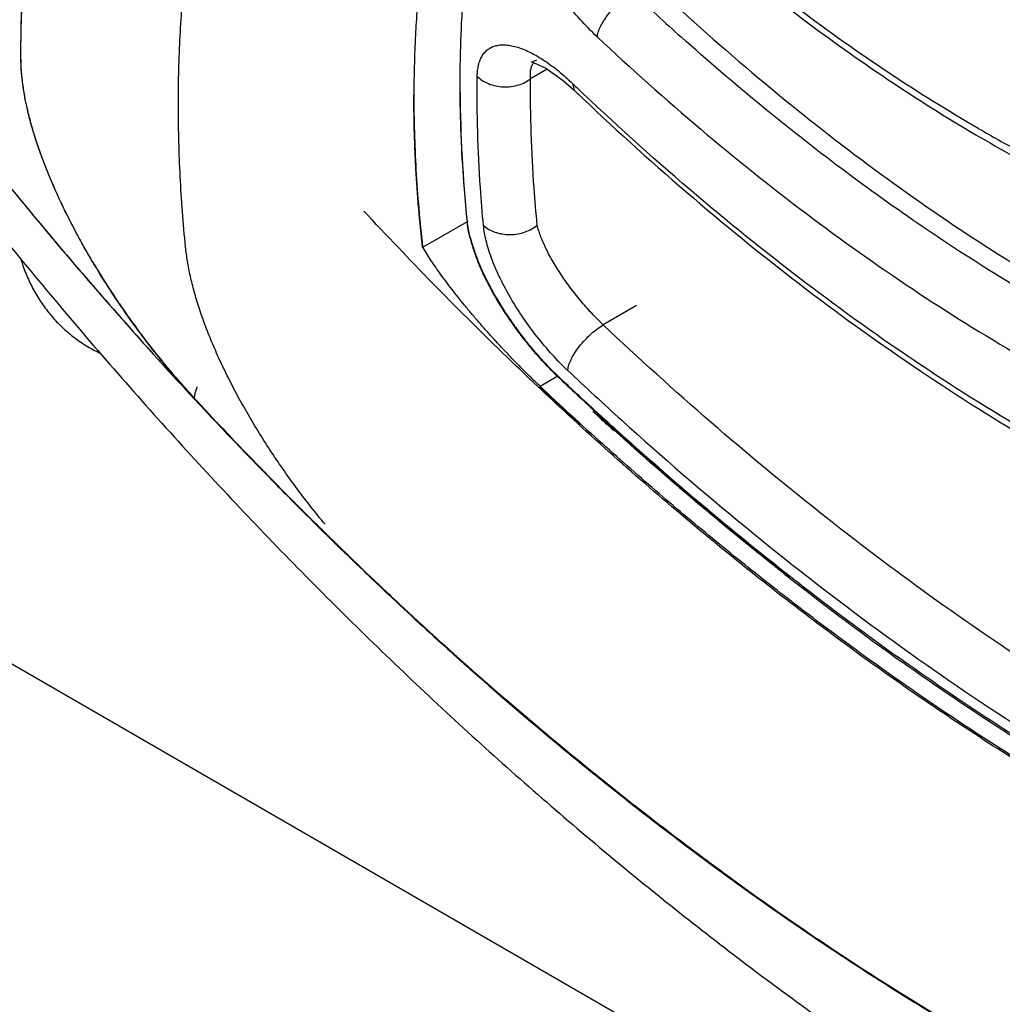
# Model space of a CAD drawing. Units: inches. Extents: x 0.4 to 16.6, y 0.6 to 10.4.
# Drawn here: x 11.7 to 11.9, y 6.9 to 7.1 of the extents above; entities that cross this region are included whole.
import ezdxf

# ---------------------------------------------------------------- set-up
doc = ezdxf.new("R2010")
doc.units = ezdxf.units.IN
doc.header["$LTSCALE"] = 0.935
doc.header["$MEASUREMENT"] = 0
doc.layers.get('0').update_dxf_attribs({"linetype": 'CONTINUOUS'})
doc.layers.add('AXIS', color=7, linetype='CONTINUOUS')

msp = doc.modelspace()

# ---------------------------------------------------------------- linework, layer by layer
at = {"color": 7, "linetype": 'CONTINUOUS'}
for p, q in [((11.7026765297, 7.1207391841), (11.7026759365, 7.1208772731)), ((11.8134341496, 7.1206950756), (11.8125630068, 7.1203479388)), ((11.8157223774, 7.1187880013), (11.8121508059, 7.1167259658)), ((11.8153905543, 7.1190224425), (11.8191486509, 7.1163672548)), ((11.8191486509, 7.1163672548), (11.8215026638, 7.1142725005)), ((11.821125886, 7.11574238), (11.8215023944, 7.1142727638)), ((11.516050387, 7.0976630507), (12.5490985552, 6.5012459468)), ((11.7890283798, 7.0805731697), (11.7985752138, 7.0860850041)), ((11.799140032, 7.0824987524), (11.798501307, 7.086030153)), ((11.7085612798, 7.0835164406), (11.709443708, 7.0824657762)), ((11.7908098075, 7.0776592692), (11.7890283797, 7.0805731704)), ((11.7180862468, 7.0774094646), (11.7179809315, 7.0775873791)), ((11.8349266691, 7.0680025607), (11.8277664615, 7.0638686376)), ((11.7284081823, 7.0619504267), (11.7282416006, 7.0621738318)), ((11.7338345774, 7.0545929677), (11.7346866676, 7.0536587189)), ((11.8141691889, 7.0507019018), (11.8179938577, 7.0529100622)), ((11.7404250726, 7.0504256162), (11.7400617815, 7.0491371292)), ((11.7397700037, 7.0482627392), (11.7396635044, 7.0483779958)), ((11.7398709415, 7.0481537166), (11.7397700037, 7.0482627392)), ((11.7399835334, 7.048032512), (11.7399140725, 7.048107281)), ((11.8266769461, 7.0448454281), (11.8256345598, 7.0458003089)), ((11.8264858097, 7.044393984), (11.8254877729, 7.0453076109)), ((11.8275601797, 7.0435428439), (11.8265615925, 7.0444536944)), ((11.8276447317, 7.0438333477), (11.8266011631, 7.0447857177)), ((11.7781833233, 7.0092449921), (11.7791692737, 7.0083095468)), ((11.7791692737, 7.0083095468), (11.7798930653, 7.0076247654)), ((11.7798930653, 7.0076247654), (11.7806284778, 7.0069306634)), ((11.7869214158, 7.0011789594), (11.7879339555, 7.0002456359)), ((11.7982874913, 6.9908810082), (11.7991822087, 6.990086931)), ((11.8921370523, 6.9917620453), (11.8911231531, 6.9924843533)), ((11.8930491575, 6.990685959), (11.892095327, 6.9913618833)), ((11.7991568346, 6.9899918798), (11.800102565, 6.9891551886)), ((11.808079425, 6.9823253286), (11.8069181708, 6.98332561)), ((11.8556197569, 6.9447037263), (11.8544744053, 6.9455353147)), ((11.8565711553, 6.9440157166), (11.8556197569, 6.9447037263)), ((11.8633708174, 6.9391663841), (11.8641478713, 6.9386208363)), ((11.8668566501, 6.9367320332), (11.8677211853, 6.9361334363)), ((11.8677109243, 6.9360196044), (11.8686416785, 6.9353774013))]:
    msp.add_line(p, q, dxfattribs=at)
msp.add_lwpolyline([(11.8125630068, 7.1203479388), (11.8123092121, 7.1203095221), (11.8128999947, 7.1201638107), (11.8153905543, 7.1190224425)], dxfattribs=at)
for centre, radius, start, end in [((12.22026388, 7.5463290949), 0.564042126, 226.7833600542, 228.2293744642), ((11.7434433613, 7.1215996501), 0.0407755738, 180.9836668753, 181.1778797314), ((11.7247488979, 7.1425592671), 0.0310371626, 224.7313425577, 224.9780992314), ((12.2557071984, 7.5704595338), 0.6289901486, 226.2970916643, 226.413525022), ((12.087236935, 7.1154841754), 0.2902340128, 180.3405155489, 185.8143520483), ((12.2591663628, 7.5722144859), 0.6334511585, 226.2970751191, 226.5231304716), ((11.7767017041, 7.1269216268), 0.074535211, 194.479901566, 194.61794963), ((12.0744505783, 7.3937085717), 0.3321735608, 239.9901584592, 241.7158045239), ((12.4572807461, 7.7113266819), 0.9771010892, 218.4341896891, 219.9802359171), ((11.8085717004, 7.0861331454), 0.0099966024, 180.2759242978, 180.5608170743), ((12.4386532765, 7.695782234), 0.9528397936, 220.066192208, 221.0623492909), ((11.8671453766, 7.1658227892), 0.1733076459, 210.6739865808, 213.9793903714), ((12.4231744481, 7.6823293836), 0.9323319242, 221.0638455011, 222.1541813251), ((11.8696855351, 7.1674948549), 0.1763485553, 213.9686233297, 214.187965219), ((11.870163237, 7.1678273413), 0.1769305371, 214.1901047638, 216.665826608), ((11.8706062305, 7.1680878118), 0.1774473227, 214.4281537229, 214.6387861004), ((11.8697957133, 7.1675393212), 0.1764637316, 216.7525541034, 218.473902844), ((11.8732277417, 7.1099239652), 0.0795172529, 217.73132205, 218.1319932806), ((11.8722189517, 7.1090973185), 0.0781208059, 218.0969370206, 218.5023433911), ((11.8684098399, 7.166441834), 0.1746959324, 218.4748929303, 218.8076985403), ((12.4140607279, 7.6741403183), 0.9200796353, 222.1570196053, 222.3271367993), ((11.8621731075, 7.1613041606), 0.1666160903, 218.8046578355, 222.6690559433), ((11.8664506066, 7.164889807), 0.1722016132, 219.2929240659, 219.7084561383), ((11.8639832452, 7.162826072), 0.1689849776, 219.7046278358, 220.8411409366), ((11.8601461112, 7.0964769694), 0.0582862782, 226.1249616804, 226.6689466486), ((12.3429865475, 7.6082968698), 0.7619157771, 226.6688506275, 227.8535427542), ((12.4005558207, 7.6617376082), 0.9017436801, 222.4026650473, 224.4554518168), ((11.8571803285, 7.1568817831), 0.1599510528, 220.8238951514, 222.8267610333), ((12.3393563546, 7.6055702511), 0.7598665535, 226.6696145343, 227.5616608957), ((12.3401222899, 7.6063699601), 0.7608784123, 226.6685317308, 227.4544590318), ((11.7584452109, 7.044566702), 0.0189486744, 161.6280463137, 161.9890251873), ((12.3388479264, 7.6069056814), 0.7647244488, 226.6693850938, 227.5583161449), ((12.3322956507, 7.5998500996), 0.7549958765, 226.6649081195, 228.054678066), ((11.7506259899, 7.0465433821), 0.0108749385, 170.8311932852, 171.2976037989), ((11.7512558696, 7.0464388873), 0.0115134212, 169.3861551053, 170.8172973264), ((12.4007003298, 7.6619055231), 0.9018829141, 222.8898142764, 223.3730348097), ((11.7524937425, 7.0462007039), 0.0127739875, 167.2713877395, 169.3587680845), ((12.3793114207, 7.6414932393), 0.8723163316, 222.8692348188, 226.6521894632), ((11.7533707179, 7.0460046519), 0.0136726077, 166.7555522909, 167.2797393287), ((12.3330435531, 7.5987388699), 0.7509320873, 227.5790793636, 227.9449697711), ((12.332658316, 7.5982275688), 0.7498326082, 227.5619665024, 227.9383692924), ((12.3325097543, 7.5981242487), 0.7500230713, 227.6819576075, 227.9440560019), ((12.3320778262, 7.5976099427), 0.7490802788, 227.6697241532, 227.9399724308), ((12.3907647902, 7.6524995559), 0.8882012853, 223.3721322573, 224.7141011361), ((12.3077398172, 7.5700647811), 0.7123254121, 227.9091535949, 231.7198524376), ((12.306826674, 7.568980474), 0.7108135845, 227.9048818254, 231.8746782026), ((12.3827524341, 7.6445055446), 0.8769671713, 224.4664617468, 224.7136339098), ((12.3749125542, 7.6367276249), 0.8659236383, 224.7128807019, 225.6927003286), ((12.3795198941, 7.6414602234), 0.8724434295, 224.7184832693, 224.9703527994), ((12.3761398814, 7.6380860264), 0.8676674806, 224.9704611643, 225.2296731695), ((12.3734160914, 7.6353439546), 0.8638025118, 225.2298433522, 225.3528702422), ((12.3716320036, 7.6335382498), 0.8612640992, 225.352893384, 225.4955592389), ((12.3600233904, 7.621661918), 0.8446567204, 225.4924613259, 227.27324066), ((12.365271155, 7.6269095682), 0.8521632216, 225.6954869331, 225.9325896185), ((12.3600765588, 7.6215406467), 0.8446926697, 225.9324759505, 226.4583573213), ((12.28205744, 7.538434914), 0.6718513279, 231.7803947793, 231.9448122907), ((12.2829508854, 7.5392962936), 0.672815623, 231.7537278957, 231.911721937), ((12.2810343198, 7.5368167674), 0.669587974, 231.91168893, 232.0701520011), ((12.2661142414, 7.5177601821), 0.6457440029, 231.9279210025, 234.6052713806), ((12.2655792265, 7.5167175092), 0.6442342374, 232.0555205079, 234.4620458101), ((12.3471941254, 7.6080331278), 0.8259380947, 226.6790936973, 227.3268658947), ((12.3511840993, 7.6121779758), 0.8317800348, 226.6900034339, 226.8595310183), ((12.3421611523, 7.6025162022), 0.8185602423, 226.8579380256, 228.1114218668), ((12.3408165053, 7.6011183477), 0.816531277, 227.3270126858, 227.6341549662), ((12.3373457892, 7.5972698053), 0.8113514785, 227.3781694656, 228.3640309843), ((12.3263472977, 7.5850907303), 0.7949389145, 227.6262464231, 229.2000322542), ((12.3304863954, 7.5895995773), 0.8011494823, 228.1162124008, 228.4549276577), ((12.324665843, 7.5830607973), 0.7923074252, 228.4531685872, 228.8792957252), ((12.3101342453, 7.5663025507), 0.7702151598, 228.5326024733, 231.0303194438), ((12.3156355484, 7.5727125674), 0.7785730859, 228.8790945446, 229.7316629614), ((12.3010668636, 7.5555123239), 0.7560321243, 229.7315560636, 231.2603931988), ((12.2923502533, 7.5446099769), 0.7421651512, 231.0445260928, 231.2623405004), ((12.2787204573, 7.5275082782), 0.7202965803, 231.2567741088, 233.431162815), ((12.2886528019, 7.5401976849), 0.7363182468, 231.2681215266, 231.4929920872), ((12.2813215492, 7.5309588814), 0.7245240737, 231.4917873068, 232.5857408351), ((12.2724955697, 7.5195060943), 0.710065114, 232.5899159896, 232.770456686), ((12.2605253629, 7.5036484662), 0.6901968951, 232.7652164763, 234.8708026572), ((12.2556817276, 7.4967683216), 0.6818818654, 233.4470320884, 234.7213745802), ((12.2530011118, 7.4932063095), 0.6773234218, 234.176589975, 234.3294309342), ((12.2393350315, 7.4738883616), 0.6536608471, 234.3151727208, 236.2915970585), ((12.2445582618, 7.4811558434), 0.662712181, 234.726876709, 235.3442748505), ((12.2436203473, 7.4799448579), 0.6610832447, 234.9692365357, 235.2554439998), ((12.2373235625, 7.4708407919), 0.6500137485, 235.346854322, 236.050420239), ((12.2236177285, 7.4503489016), 0.6254627424, 235.4210370603, 238.5494585533), ((12.229010689, 7.4585142964), 0.6351461256, 236.0514918479, 236.8688928035), ((12.2291704903, 7.4587455807), 0.6354230034, 236.2962741194, 236.5129905916), ((12.2106972245, 7.4302409789), 0.6014573532, 236.4824641496, 240.004841205), ((12.2164346053, 7.4392077349), 0.6121048418, 236.8669607924, 238.7739968339)]:
    msp.add_arc(centre, radius, start, end, dxfattribs=at)
for points, knots in [([(11.7380231809, 7.0806239973), (11.7375292584, 7.0856492632), (11.7367766113, 7.0956132371), (11.7363672234, 7.1104339474), (11.7366919408, 7.124940385), (11.7377528251, 7.1391120311), (11.739551759, 7.1529300034), (11.7420898621, 7.16637595), (11.7448322645, 7.1772970301), (11.7473983777, 7.1858189129), (11.7495011731, 7.1920820694), (11.7517892533, 7.1982370801), (11.754262712, 7.204281205), (11.7569219569, 7.2102116864), (11.7597666343, 7.2160266674), (11.7627939462, 7.221726088), (11.7654680426, 7.2263811652), (11.7676955868, 7.2300462067), (11.7694099701, 7.2327654873), (11.7711683342, 7.235456086), (11.7729701697, 7.2381180415), (11.774815876, 7.2407505416), (11.777336881, 7.2442196805), (11.7799490101, 7.2476238192), (11.7826542609, 7.2509557077), (11.7847315674, 7.2534182541), (11.7865027719, 7.2554378171), (11.7879442808, 7.2570333088), (11.7890380872, 7.2582200179), (11.7901444955, 7.2593963057), (11.7916370118, 7.2609517076), (11.7935327464, 7.2628726243), (11.7958495966, 7.2651441563), (11.798995836, 7.2681423852), (11.8030173115, 7.2718392703), (11.8062839835, 7.274753613), (11.8079282081, 7.2762115433)], [0, 0, 0, 0, 0.069938619, 0.1383415722, 0.2052766832, 0.2708240845, 0.3350838975, 0.3981783161, 0.4602440702, 0.4909393397, 0.5214303763, 0.5517356433, 0.5818746403, 0.6118679427, 0.6417399546, 0.6715200612, 0.7012374826, 0.7160821119, 0.7309216733, 0.745759592, 0.760599127, 0.7754418422, 0.7902882133, 0.8199942459, 0.834857757, 0.8497302795, 0.8646141103, 0.8720611856, 0.8795121354, 0.8869673724, 0.8944277482, 0.9093690608, 0.9243459141, 0.9393663677, 0.969563094, 1, 1, 1, 1]), ([(11.7026755393, 7.1209807227), (11.7026610502, 7.1249572312), (11.7027734097, 7.1308929773), (11.7031985988, 7.138754452), (11.7036490301, 7.1445540709), (11.704230831, 7.1502878601), (11.7051764101, 7.1578115796), (11.7063870746, 7.1652350149), (11.7078715774, 7.1725417837), (11.7095218425, 7.1796932819), (11.7119166496, 7.1884531956), (11.7153338868, 7.1986926879), (11.7192828872, 7.2086111173), (11.7237632489, 7.218197071), (11.728773221, 7.2274396627), (11.7343101166, 7.2363284932), (11.7403708847, 7.244853384), (11.7469517513, 7.2530044494), (11.7540482996, 7.2607723671), (11.7616550488, 7.2681478766), (11.7670328366, 7.2727717971), (11.7697992091, 7.2750139294)], [0, 0, 0, 0, 0.0685550915, 0.1023019719, 0.1357205569, 0.1688312751, 0.2016496568, 0.2664401598, 0.2984361677, 0.3301789546, 0.3929587093, 0.4549146196, 0.5161825821, 0.5769040672, 0.6372299671, 0.6973188663, 0.7573343361, 0.8174430777, 0.8778128523, 0.9386104986, 1, 1, 1, 1]), ([(11.7026735389, 7.120957032), (11.7026632158, 7.1233134494), (11.7027063131, 7.1279968657), (11.7030465577, 7.1372454416), (11.7039348296, 7.1485890045), (11.7057323072, 7.1619073621), (11.7082653192, 7.174837573), (11.7110074763, 7.1853139078), (11.7135745421, 7.1934676962), (11.715677725, 7.1994480963), (11.7179661135, 7.2053159156), (11.7212551991, 7.2129683054), (11.724921373, 7.2204135836), (11.7289586664, 7.227622368), (11.7321646426, 7.2328972805), (11.7355533625, 7.238046603), (11.7391237536, 7.2430687783), (11.7428746219, 7.2479622986), (11.7468044603, 7.252725752), (11.7502256105, 7.2565817505), (11.7530508131, 7.2595973439), (11.7552162463, 7.2618264212), (11.7574265816, 7.2640204531), (11.7596815164, 7.2661794949), (11.7619802003, 7.2683043012), (11.7643219466, 7.2703955418), (11.7663070031, 7.2721093978), (11.7679156633, 7.2734643234), (11.7689471754, 7.2743190194), (11.7695766091, 7.2748341259), (11.769798444, 7.2750148684)], [0, 0, 0, 0, 0.0406176801, 0.0807182792, 0.1595088683, 0.2366345556, 0.3122414537, 0.3864840796, 0.4231581036, 0.4595656679, 0.4957355895, 0.53169827, 0.6031162658, 0.6386451247, 0.6740924997, 0.7094913451, 0.7448763674, 0.7802827683, 0.8157454476, 0.8512967939, 0.8691161772, 0.8869695464, 0.9048610132, 0.9227954531, 0.940778335, 0.9588148284, 0.9769097621, 0.9859806357, 0.995067777, 1, 1, 1, 1]), ([(11.7970080477, 7.1137592907), (11.7969878158, 7.1175610997), (11.797073464, 7.1232407575), (11.7974325031, 7.1307707572), (11.7978217163, 7.136338214), (11.7983329348, 7.1418484152), (11.7991742811, 7.1490878926), (11.8005285505, 7.1579934672), (11.802648923, 7.1684733237), (11.8052583118, 7.1786940995), (11.808357399, 7.1886451181), (11.8119454142, 7.198316302), (11.8160210559, 7.2076975231), (11.8198272643, 7.2152748914), (11.8231116382, 7.2211759203), (11.8256926128, 7.2255184982), (11.8283935607, 7.2297815248), (11.831214091, 7.2339639424), (11.8341537767, 7.2380646299), (11.8372122348, 7.2420824585), (11.8403889099, 7.2460164473), (11.8436828018, 7.2498658916), (11.8465234065, 7.2529996545), (11.8488540675, 7.2554620282), (11.8506322455, 7.2572886766), (11.8524387275, 7.2590942212), (11.8542727952, 7.2608791497), (11.8561362341, 7.2626410899), (11.8573979792, 7.2637974396), (11.8580342718, 7.2643708887)], [0, 0, 0, 0, 0.068050675, 0.1016333697, 0.1349271398, 0.1679385996, 0.2006766181, 0.2653713685, 0.3291078951, 0.3919831725, 0.4541013021, 0.5155761831, 0.5765297046, 0.6370903945, 0.6672682192, 0.6973986085, 0.7274990728, 0.7575873145, 0.7876810834, 0.8177981869, 0.8479568411, 0.8781753358, 0.9084704117, 0.9236523365, 0.9388606367, 0.9540982504, 0.9693673948, 0.9846679985, 1, 1, 1, 1]), ([(11.7871447423, 7.1133229588), (11.7871510358, 7.1171148531), (11.7872832806, 7.1227754932), (11.7877160326, 7.1302734358), (11.7883107596, 7.1376193719), (11.7893631418, 7.1466563487), (11.7908457769, 7.1555591507), (11.7922870722, 7.1625484923), (11.7934913181, 7.1677088364), (11.7948231265, 7.1728058181), (11.7962829314, 7.1778391718), (11.7978711785, 7.182808563), (11.7995881917, 7.1877135839), (11.8014348169, 7.1925534585), (11.803412017, 7.1973271686), (11.8055206832, 7.2020336591), (11.8077614696, 7.2066712709), (11.8101335611, 7.2112360153), (11.8126337623, 7.2157219222), (11.8152595251, 7.2201228209), (11.8180092452, 7.2244359314), (11.820882354, 7.2286618237), (11.8238790771, 7.2328014038), (11.8269999766, 7.2368545826), (11.8302452765, 7.2408210236), (11.8336152621, 7.2447003853), (11.8382855117, 7.2497675898), (11.8444465116, 7.2558884144), (11.8496630306, 7.2605044649), (11.8523491786, 7.2627503716)], [0, 0, 0, 0, 0.067472255, 0.1007074306, 0.1336299902, 0.1986015028, 0.2625310532, 0.2941539397, 0.3255732108, 0.3568091425, 0.38788262, 0.4188151092, 0.4496283763, 0.4803427523, 0.5109783559, 0.541556101, 0.5720976709, 0.6026139552, 0.6330794947, 0.6634663023, 0.6937884595, 0.7240825866, 0.7543807964, 0.7847091187, 0.8150932827, 0.8455590906, 0.8761323522, 0.9376976312, 1, 1, 1, 1]), ([(11.8264546824, 7.1257413394), (11.8251828771, 7.1269361002), (11.8226961552, 7.1294825547), (11.8192326951, 7.1336172556), (11.8160316525, 7.1380468973), (11.8131867502, 7.1426509667), (11.8107666468, 7.1472982114), (11.8088352958, 7.1518670153), (11.8076420908, 7.1555962126), (11.8069841351, 7.1584442877), (11.8066503312, 7.1604378398), (11.8064632226, 7.1623279611), (11.806424908, 7.164098319), (11.8065385219, 7.1657400259), (11.8068029191, 7.1672487091), (11.807213212, 7.1686145247), (11.8077681958, 7.1698245429), (11.8084710158, 7.170868214), (11.8093206811, 7.1717381601), (11.8103064888, 7.172429453), (11.8114203712, 7.1729275625), (11.8126487393, 7.1732328683), (11.8139876687, 7.1733437628), (11.8154290353, 7.1732603995), (11.8169595188, 7.1729845664), (11.8185673194, 7.1725183211), (11.8196449497, 7.1720996689), (11.820194635, 7.1718618039)], [0, 0, 0, 0, 0.0817085062, 0.166447402, 0.2523469144, 0.3373925619, 0.4196496001, 0.4974508098, 0.5693962851, 0.6026528685, 0.6342553159, 0.6639780733, 0.6915152109, 0.7170757471, 0.7409129116, 0.763089649, 0.7836743144, 0.8030145774, 0.8217133389, 0.8402977955, 0.8590561493, 0.8785219528, 0.8992874607, 0.9217277492, 0.9459377353, 0.971954459, 1, 1, 1, 1]), ([(11.9083143879, 7.1060663621), (11.9017818701, 7.1098378285), (11.8887375276, 7.117953741), (11.8696333103, 7.1314991553), (11.8507470651, 7.146560347), (11.8385274684, 7.1574158218), (11.8324755509, 7.1630684421)], [0, 0, 0, 0, 0.2380442295, 0.4844520245, 0.7386623616, 1, 1, 1, 1]), ([(11.833683053, 7.1606021733), (11.8395943261, 7.1551052641), (11.8515334636, 7.1445284771), (11.8699749619, 7.1298031295), (11.8886487462, 7.1164840941), (11.9013983283, 7.1084572336), (11.9077893068, 7.1047086665)], [0, 0, 0, 0, 0.2604093626, 0.5143118894, 0.7609764807, 1, 1, 1, 1]), ([(11.8264546821, 7.1257413397), (11.8264719567, 7.1258973686), (11.8265300625, 7.1262311091), (11.8267367842, 7.1269794124), (11.8270784319, 7.1277888832), (11.8275368397, 7.1286448349), (11.8281273692, 7.1296122293), (11.8290091826, 7.1308345292), (11.8302198266, 7.1322176923), (11.8315075994, 7.1334569421), (11.8327759592, 7.1344760951), (11.8336256971, 7.1350381893), (11.8340311073, 7.13527225)], [0, 0, 0, 0, 0.0377246791, 0.0812199743, 0.1863556752, 0.2479106257, 0.3145120593, 0.458583857, 0.6094732693, 0.7556715871, 0.8875038571, 1, 1, 1, 1]), ([(11.6636176078, 7.1285590599), (11.671906967, 7.1171342425), (11.6846518217, 7.100268713), (11.702266353, 7.0783510186), (11.715717718, 7.0622851809), (11.729423388, 7.0465756222), (11.7433724169, 7.0312366585), (11.7575538009, 7.016282392), (11.7719566614, 7.0017265044), (11.786570248, 6.9875823113), (11.8013839841, 6.9738627507), (11.8163874923, 6.9605804011), (11.8315706293, 6.9477474962), (11.8469235227, 6.9353759515), (11.8624365907, 6.9234773928), (11.8781005582, 6.912063199), (11.8939064733, 6.9011445486), (11.909845717, 6.8907324727), (11.9259099905, 6.8808379146), (11.9420912892, 6.8714718037), (11.9583818732, 6.8626451372), (11.9747742162, 6.8543690497), (11.9912609253, 6.8466548956), (12.0078346297, 6.8395143386), (12.0244878623, 6.832959439), (12.0412129072, 6.8270027046), (12.0580016177, 6.8216571462), (12.0748451779, 6.8169363181), (12.0917338858, 6.812854322), (12.1086568464, 6.8094257599), (12.1256018699, 6.8066656389), (12.1425545337, 6.8045892741), (12.1538758293, 6.803669104), (12.1595298187, 6.8033289436)], [0, 0, 0, 0, 0.069233605, 0.1036511663, 0.137912336, 0.1720006682, 0.2059008039, 0.2395981927, 0.2730792538, 0.3063314821, 0.3393435191, 0.372105212, 0.4046076945, 0.4368434859, 0.4688065528, 0.5004923397, 0.5318978391, 0.563021667, 0.5938640893, 0.6244270086, 0.6547139839, 0.6847302649, 0.7144827536, 0.7439799094, 0.7732316636, 0.8022494003, 0.8310458076, 0.8596346644, 0.888030618, 0.9162491158, 0.9443060973, 0.9722176929, 1, 1, 1, 1]), ([(11.80068804, 7.1172006855), (11.8006941094, 7.1176377466), (11.8007423769, 7.1184742728), (11.8009453268, 7.1196640737), (11.8012767124, 7.1207267459), (11.8017337898, 7.1216575527), (11.8023134228, 7.1224481932), (11.803015312, 7.1230875179), (11.8038365601, 7.1235667431), (11.8047681276, 7.1238833337), (11.8057989384, 7.1240374821), (11.806920007, 7.1240252466), (11.8081282429, 7.1238516175), (11.8099193019, 7.1233818042), (11.8117758904, 7.1225950888), (11.8136724396, 7.1215542565), (11.8146566048, 7.1209340091), (11.8151571112, 7.1205996855)], [0, 0, 0, 0, 0.0668627234, 0.1279226215, 0.1841870673, 0.2365520126, 0.2858364934, 0.3332696439, 0.3807489555, 0.4302456732, 0.4828732062, 0.5394228442, 0.601144628, 0.6691306886, 0.8221953733, 0.9079292843, 1, 1, 1, 1]), ([(11.8264547093, 7.1257413594), (11.833701229, 7.1189338244), (11.8483373105, 7.1058637858), (11.8709715801, 7.0877407316), (11.8938749678, 7.0714579398), (11.9095198964, 7.0617136911), (11.9173551776, 7.0571900907)], [0, 0, 0, 0, 0.2614493082, 0.5157159096, 0.762091139, 1, 1, 1, 1]), ([(11.9840424381, 7.0403031371), (11.9781996976, 7.0422564215), (11.9664458481, 7.0466188713), (11.9489603056, 7.0543315406), (11.9313865967, 7.0632942028), (11.913785741, 7.0734775856), (11.8962150758, 7.0848452516), (11.8787361236, 7.0973603452), (11.8614145333, 7.1109772399), (11.8501298349, 7.1206526409), (11.8445271099, 7.1256565388)], [0, 0, 0, 0, 0.1122563931, 0.228274775, 0.3480509865, 0.4715388592, 0.5986419751, 0.7292332384, 0.8631195029, 1, 1, 1, 1]), ([(11.709881491, 7.093242936), (11.7093796125, 7.0943799673), (11.7084170973, 7.096649271), (11.7071031934, 7.1000425378), (11.7061292758, 7.1028414811), (11.7054376498, 7.1050300536), (11.7049686633, 7.1066244714), (11.7045443116, 7.1081884468), (11.7041652352, 7.109720674), (11.7038307778, 7.1112200848), (11.7034486286, 7.1131476589), (11.703074422, 7.1154730196), (11.7027841759, 7.1181636814), (11.7026938539, 7.119912687), (11.7026764037, 7.1207614498)], [0, 0, 0, 0, 0.1302589872, 0.2583131378, 0.3813088433, 0.4407902752, 0.498863732, 0.555485214, 0.6106225288, 0.6642829834, 0.7164836914, 0.8165673545, 0.911023016, 1, 1, 1, 1]), ([(11.7045340735, 7.1082848145), (11.7042455816, 7.1094019564), (11.7038574667, 7.1110632804), (11.7034354896, 7.1132626644), (11.7031770405, 7.1148445633), (11.7029714555, 7.1163826289), (11.702818372, 7.1178757466), (11.7027174484, 7.1193227628), (11.7026841378, 7.1202725177), (11.7026765297, 7.1207391841)], [0, 0, 0, 0, 0.2742737572, 0.4053275549, 0.5323146303, 0.6552470673, 0.7741472292, 0.8890515185, 1, 1, 1, 1]), ([(11.8121508055, 7.1167259655), (11.8121130151, 7.1170841331), (11.8120756546, 7.1177581604), (11.8121601139, 7.1187063011), (11.8123900686, 7.1195122224), (11.8126530374, 7.1199689705), (11.8128067837, 7.1201595281)], [0, 0, 0, 0, 0.3020380418, 0.5644911243, 0.7946632849, 1, 1, 1, 1]), ([(11.8151571112, 7.1205996855), (11.8161793721, 7.1199168453), (11.8182382957, 7.1183755391), (11.820158478, 7.1166669521), (11.8211258883, 7.1157423815)], [0, 0, 0, 0, 0.4788062411, 1, 1, 1, 1]), ([(11.8020319921, 7.0852056192), (11.8017741849, 7.0879147188), (11.8008980291, 7.0985562424), (11.800577575, 7.1092454474), (11.80068804, 7.1172006855)], [0, 0, 0, 0, 0.2548703984, 1, 1, 1, 1]), ([(11.8006880397, 7.1172006657), (11.8010230866, 7.1168910357), (11.8017897186, 7.1163086825), (11.8031247272, 7.115621218), (11.8046587622, 7.1151488972), (11.8063096345, 7.1149383575), (11.8079758631, 7.1150121742), (11.8095540405, 7.1153559792), (11.8109574747, 7.1159299457), (11.811783418, 7.1164456121), (11.8121508061, 7.11672596)], [0, 0, 0, 0, 0.1106744575, 0.2321030997, 0.362520932, 0.4980352348, 0.6338693409, 0.7651782806, 0.8878879918, 1, 1, 1, 1]), ([(11.8135770541, 7.0852672521), (11.8133142349, 7.0879307207), (11.8124165983, 7.0983923607), (11.8120668119, 7.1089029254), (11.8121508055, 7.1167259658)], [0, 0, 0, 0, 0.254898168, 1, 1, 1, 1]), ([(11.7889613748, 7.0805223023), (11.7886405625, 7.0832929658), (11.7882207734, 7.0874416118), (11.78778347, 7.0929639087), (11.7875185808, 7.0970671283), (11.7873155475, 7.1011465323), (11.7871739852, 7.1052021882), (11.7870928544, 7.1092338549), (11.7870785003, 7.1119136917), (11.7870813907, 7.1132493804)], [0, 0, 0, 0, 0.255112429, 0.3813233826, 0.5066672863, 0.6311808187, 0.754895386, 0.8778306928, 1, 1, 1, 1]), ([(11.7890283797, 7.0805731705), (11.7884009662, 7.0860945549), (11.7874546399, 7.0969989607), (11.7871358093, 7.1079407406), (11.7871447423, 7.1133229588)], [0, 0, 0, 0, 0.5079847166, 1, 1, 1, 1]), ([(11.798575213, 7.0860850052), (11.7983344352, 7.0884211866), (11.7974871802, 7.0976237895), (11.7970568307, 7.1068665469), (11.7970080477, 7.1137592907)], [0, 0, 0, 0, 0.2541322658, 1, 1, 1, 1]), ([(11.9210333808, 7.0396424399), (11.9124880497, 7.0445759775), (11.895427207, 7.0552279693), (11.8704750402, 7.0730763601), (11.8458350747, 7.0929875353), (11.8299237241, 7.1073664847), (11.8220508341, 7.1148601871)], [0, 0, 0, 0, 0.2375936017, 0.4838945284, 0.7382819416, 1, 1, 1, 1]), ([(11.8233128921, 7.1125492575), (11.8310566881, 7.1052066432), (11.8467111809, 7.0910971417), (11.8709419584, 7.071509362), (11.8955008562, 7.0538750685), (11.9122925577, 7.0433052436), (11.920709734, 7.0383908656)], [0, 0, 0, 0, 0.2609856934, 0.5151350423, 0.7616286735, 1, 1, 1, 1]), ([(11.7098508244, 7.0933144905), (11.7092871853, 7.094594162), (11.7082234247, 7.0971211518), (11.7070212298, 7.1002919476), (11.7061642137, 7.1027735465), (11.7053972736, 7.1051530301), (11.7048864547, 7.1069328768), (11.7045791863, 7.1081109885)], [0, 0, 0, 0, 0.2667976097, 0.5230127952, 0.6468540324, 0.7676953136, 1, 1, 1, 1]), ([(11.9077893068, 7.1047086665), (11.9132036672, 7.1015329255), (11.9240352955, 7.0955610173), (11.9405085234, 7.0876777181), (11.9569016862, 7.0810401601), (11.9679186819, 7.0774055903), (11.973392472, 7.0758164774)], [0, 0, 0, 0, 0.2620698009, 0.5160979774, 0.7620286944, 1, 1, 1, 1]), ([(12.5490985552, 6.5012459468), (12.480257065, 6.4983081166), (12.3434376615, 6.5009214673), (12.1443993888, 6.5296127406), (11.9879039155, 6.5739382416), (11.873740724, 6.6211771357), (11.7966063853, 6.6609490577), (11.7272361948, 6.7052783907), (11.6664139967, 6.7536877897), (11.6148384247, 6.805661519), (11.5731239853, 6.8606572865), (11.5418123654, 6.9180925043), (11.5213515798, 6.9773344693), (11.5121025941, 7.0376298119), (11.5135193837, 7.0778919068), (11.516050387, 7.0976630507)], [0, 0, 0, 0, 0.1556811583, 0.3082435213, 0.4532454236, 0.5217715288, 0.5871264393, 0.6490672438, 0.7074803689, 0.7624079843, 0.8140766537, 0.862921979, 0.909595987, 0.9549647877, 1, 1, 1, 1]), ([(11.7242413282, 7.0677639974), (11.7234203448, 7.0689617507), (11.721814201, 7.0713677369), (11.719507147, 7.075015444), (11.7173187258, 7.0786758978), (11.7152577775, 7.0823334133), (11.7133312167, 7.0859723252), (11.7115458591, 7.0895776019), (11.7104282279, 7.0920051738), (11.7098909111, 7.0932215943), (11.709881491, 7.093242936)], [0, 0, 0, 0, 0.148746292, 0.2962903022, 0.4420689107, 0.585556426, 0.7262833025, 0.8637871379, 0.9976104745, 1, 1, 1, 1]), ([(11.7179809315, 7.0775873791), (11.7172068033, 7.0788969916), (11.7157091807, 7.0815109816), (11.7135985795, 7.0854480305), (11.7116528984, 7.0893476036), (11.7104522551, 7.0919512191), (11.7098822244, 7.0932432598)], [0, 0, 0, 0, 0.2587819023, 0.5123844419, 0.7597772231, 1, 1, 1, 1]), ([(12.0263959343, 6.9191850189), (12.0211659052, 6.9207471708), (12.0106526678, 6.9241511778), (11.9976315318, 6.9289958699), (11.987161094, 6.9332616352), (11.9792410905, 6.9366759391), (11.9713028561, 6.9402854498), (11.9633500422, 6.9440889412), (11.9553859112, 6.948084589), (11.9447014223, 6.9536946073), (11.9313371339, 6.9611832184), (11.9153871742, 6.9708620655), (11.8994674802, 6.9812648917), (11.8836033143, 6.9923756837), (11.8678188236, 7.0041761638), (11.8521387307, 7.0166481554), (11.8365885135, 7.0297730061), (11.8211952843, 7.043529283), (11.8059854625, 7.057890026), (11.7909877912, 7.0728270965), (11.7811970693, 7.0831010339), (11.7763429621, 7.0883267094)], [0, 0, 0, 0, 0.0536340329, 0.1085425981, 0.1364743757, 0.1647216677, 0.1932826898, 0.2221554777, 0.2513384905, 0.2808300857, 0.3407283644, 0.4018330801, 0.464120064, 0.5275592238, 0.5921132535, 0.657741213, 0.7243994267, 0.7920337269, 0.8605671694, 0.9299173429, 1, 1, 1, 1]), ([(11.7992239858, 7.0825171676), (11.7991207877, 7.0828045101), (11.7989377891, 7.0833832394), (11.7987357767, 7.0842648361), (11.7986103544, 7.0851494719), (11.7985784572, 7.0857410163), (11.7985755768, 7.0860352992)], [0, 0, 0, 0, 0.2549068432, 0.5061437857, 0.754289914, 1, 1, 1, 1]), ([(11.8197486003, 7.0544611232), (11.8185756493, 7.0555888471), (11.8162879291, 7.057974258), (11.8130986903, 7.0618132952), (11.8101686931, 7.0658702392), (11.8075839081, 7.0700202512), (11.8054230167, 7.0741245804), (11.8039848316, 7.0774953172), (11.8031054393, 7.0800719175), (11.8026007546, 7.0818679006), (11.8022369855, 7.0835661876), (11.802082827, 7.0846714298), (11.8020319921, 7.0852056192)], [0, 0, 0, 0, 0.1353410493, 0.2746006315, 0.4148275455, 0.5512675084, 0.6809309828, 0.8002883971, 0.8556362578, 0.9072932398, 0.9553667833, 1, 1, 1, 1]), ([(11.8020319937, 7.0852056029), (11.8027418535, 7.0845920975), (11.8038259862, 7.0839892261), (11.8052373439, 7.0835595312), (11.8063140182, 7.0833309618), (11.8077183779, 7.0832154302), (11.8093978789, 7.0833731978), (11.8109852523, 7.0837849395), (11.8123901755, 7.0844207292), (11.8132122533, 7.0849718172), (11.8135770545, 7.0852672482)], [0, 0, 0, 0, 0.2266734621, 0.2905464775, 0.3565356798, 0.4922310626, 0.6291414263, 0.7622053695, 0.8865893939, 1, 1, 1, 1]), ([(11.8277664615, 7.0638686378), (11.8269137034, 7.0646730744), (11.8252352353, 7.0663672065), (11.8228472642, 7.0690736513), (11.8205998698, 7.0719208063), (11.8185591445, 7.0748207156), (11.816792576, 7.0776713855), (11.8155533137, 7.080001691), (11.8147463445, 7.0817747162), (11.8142548892, 7.0830012343), (11.8138631807, 7.0841543015), (11.8136599124, 7.0849050507), (11.8135770541, 7.0852672517)], [0, 0, 0, 0, 0.135502378, 0.2754396541, 0.416987242, 0.5545498055, 0.6850857923, 0.8043935151, 0.8593125556, 0.9101868917, 0.9570532895, 1, 1, 1, 1]), ([(11.7991494033, 7.0824616169), (11.799250169, 7.0820681094), (11.7994710676, 7.0812682659), (11.799850448, 7.0800566664), (11.8002843491, 7.0788111723), (11.8009452222, 7.0770829049), (11.8017038039, 7.0753309804), (11.8025531114, 7.0735620519), (11.8032485859, 7.0722016241), (11.8039916146, 7.0708298724), (11.805050497, 7.0689779053), (11.8064786311, 7.0666645194), (11.8083334174, 7.0639298238), (11.8096557145, 7.0621449338), (11.8103384124, 7.0612626277)], [0, 0, 0, 0, 0.050518364, 0.1031722397, 0.1578709231, 0.2145196176, 0.3332633613, 0.3951566909, 0.4585415113, 0.5232617395, 0.5891589874, 0.7238356437, 0.8612575542, 1, 1, 1, 1]), ([(11.7992299539, 7.0824945237), (11.7993350647, 7.0820962273), (11.7995642061, 7.0812845563), (11.7999544221, 7.0800520786), (11.8003994783, 7.0787806994), (11.8008994584, 7.0774757487), (11.801454398, 7.0761425111), (11.802064539, 7.0747863547), (11.8027292665, 7.07341227), (11.8034457466, 7.0720240994), (11.8042115412, 7.0706257788), (11.8050241083, 7.0692212009), (11.8058809336, 7.0678142687), (11.8070841875, 7.0659323349), (11.8086799951, 7.0636048599), (11.8100388229, 7.0617920844), (11.8107403768, 7.0608972652)], [0, 0, 0, 0, 0.0501720492, 0.1027013684, 0.1574327217, 0.2142112032, 0.2728833491, 0.3332981302, 0.3953096936, 0.4587744852, 0.5235448997, 0.5894697379, 0.6563950493, 0.7241641674, 0.8615111325, 1, 1, 1, 1]), ([(11.7679894479, 7.0210715689), (11.7669584878, 7.0223082958), (11.7649296253, 7.0248142876), (11.7619936245, 7.0286548438), (11.7591714183, 7.0325654348), (11.7564777475, 7.0365246358), (11.753926294, 7.0405115637), (11.7515280349, 7.0445049104), (11.7492936869, 7.0484842054), (11.7472338393, 7.0524291255), (11.7453588453, 7.0563194448), (11.7439444481, 7.0595303383), (11.7429155339, 7.0620561933), (11.7419778235, 7.0644928831), (11.7411345696, 7.0668992563), (11.7403940858, 7.0692720222), (11.7397443774, 7.0715376359), (11.7390611811, 7.0742813498), (11.7384353077, 7.0774712019), (11.7381412124, 7.0795549437), (11.7380285938, 7.0805689719)], [0, 0, 0, 0, 0.0716291605, 0.143420663, 0.2150392996, 0.2861490292, 0.3564295121, 0.4255919211, 0.4933519186, 0.5594275008, 0.6235446407, 0.6854426193, 0.7154817771, 0.7448728026, 0.8015904833, 0.8288765582, 0.8554440737, 0.9064376531, 0.9546107288, 1, 1, 1, 1]), ([(11.7026619426, 7.0779759679), (11.7029832692, 7.076911193), (11.7037246662, 7.0748027148), (11.705137541, 7.071751409), (11.7068599454, 7.0688394045), (11.7088872874, 7.066108883), (11.7112037277, 7.063602572), (11.7133538682, 7.0617328819), (11.7151878946, 7.0603847161), (11.7166150712, 7.0594505322), (11.7180881169, 7.0585960442), (11.7190983749, 7.0580800172), (11.7196093091, 7.0578358007)], [0, 0, 0, 0, 0.1231017235, 0.2469645142, 0.371602507, 0.4969073793, 0.6226717806, 0.748622825, 0.8115987339, 0.8745092276, 0.9373203843, 1, 1, 1, 1]), ([(11.8141691891, 7.0507019013), (11.8136151516, 7.0512245448), (11.8125022526, 7.0522903664), (11.8108397376, 7.0539267414), (11.8091690737, 7.0556139032), (11.8074944084, 7.0573480402), (11.8058231681, 7.0591216542), (11.8041705375, 7.0609176253), (11.802551985, 7.0627199728), (11.8009757939, 7.0645180541), (11.799444664, 7.0663092633), (11.7975141282, 7.0686278324), (11.7956932809, 7.0709048352), (11.7939992175, 7.0731288096), (11.79284297, 7.0747019995), (11.7917835529, 7.0762021603), (11.7911217397, 7.0771835905), (11.7908098076, 7.0776592691)], [0, 0, 0, 0, 0.0639394328, 0.1293547635, 0.1958244371, 0.2632584982, 0.3317284103, 0.4003979131, 0.4681409015, 0.5350824867, 0.6011240909, 0.6659538144, 0.7883565715, 0.8458357716, 0.9006390655, 0.9522473485, 1, 1, 1, 1]), ([(11.7331806053, 7.0558370567), (11.7324318859, 7.0567520311), (11.7309492415, 7.0586022608), (11.7280532389, 7.0623703753), (11.7259647422, 7.0652672715), (11.7246111297, 7.0672266057)], [0, 0, 0, 0, 0.248782491, 0.4988780976, 1, 1, 1, 1]), ([(11.8201493259, 7.0540794767), (11.8201541046, 7.0542296479), (11.8201884613, 7.0545546198), (11.8203033182, 7.0550714058), (11.8204918521, 7.0556509821), (11.8207580411, 7.0562887304), (11.8211042635, 7.0569760859), (11.8216880481, 7.0579753779), (11.8225851265, 7.0592449392), (11.8238276167, 7.0606898), (11.8251601643, 7.0619845065), (11.8264708072, 7.0630465351), (11.8273496707, 7.0636280071), (11.8277664732, 7.063868646)], [0, 0, 0, 0, 0.0353336308, 0.076608398, 0.1242964032, 0.1784719878, 0.2389763015, 0.3051532686, 0.4504957905, 0.6038059932, 0.7527117393, 0.8868171504, 1, 1, 1, 1]), ([(12.0180871003, 6.9409406449), (12.0100638536, 6.943806707), (11.9939310286, 6.9501860811), (11.9699687581, 6.9613998689), (11.9459158907, 6.9743812193), (11.9133859313, 6.994263115), (11.8815535841, 7.0172430232), (11.8506064922, 7.0429076806), (11.8353347317, 7.0567292211), (11.827766461, 7.0638686382)], [0, 0, 0, 0, 0.1120519678, 0.2279814972, 0.3477654557, 0.4713313727, 0.7292079687, 0.8631626637, 1, 1, 1, 1]), ([(11.8106802376, 7.060824034), (11.8112486941, 7.0600998914), (11.8124050829, 7.0586785111), (11.8141995351, 7.0566265232), (11.8160308677, 7.0546803388), (11.8172863512, 7.0534454449), (11.8179174335, 7.0528509444)], [0, 0, 0, 0, 0.2562687679, 0.5099473012, 0.7586538191, 1, 1, 1, 1]), ([(11.8110829609, 7.0604634729), (11.8113559229, 7.0601203464), (11.8119067086, 7.0594398673), (11.8130254412, 7.0581055409), (11.8144502622, 7.0564924339), (11.8161976854, 7.0546484309), (11.8173932941, 7.0534758596), (11.817993858, 7.0529100618)], [0, 0, 0, 0, 0.1283783165, 0.2563132046, 0.5098152183, 0.7584115273, 1, 1, 1, 1]), ([(11.8317197151, 7.043388136), (11.8403918671, 7.0355406045), (11.8578750973, 7.0204472986), (11.8848136226, 6.9994352751), (11.9120148119, 6.9804305721), (11.9305465192, 6.9689666752), (11.9398245683, 6.9636101118)], [0, 0, 0, 0, 0.2606990694, 0.5145992274, 0.761199113, 1, 1, 1, 1]), ([(12.5505484407, 6.4738389836), (12.483301246, 6.4709691903), (12.3495455685, 6.4731746059), (12.1543421341, 6.4997243547), (11.972360295, 6.5484204425), (11.8346279242, 6.6072268714), (11.7382340851, 6.6641996561), (11.6753592161, 6.7099223848), (11.620867638, 6.7591787092), (11.5753402318, 6.8114949716), (11.5392881948, 6.8663614311), (11.5131517006, 6.9232397319), (11.4972963339, 6.9815097639), (11.4937442408, 7.0210266146), (11.4937440935, 7.0405429585)], [0, 0, 0, 0, 0.153799459, 0.3048381331, 0.4490674414, 0.5830556075, 0.6454852353, 0.7046058031, 0.7603939297, 0.8129755074, 0.8626502079, 0.909902697, 0.9554052232, 1, 1, 1, 1]), ([(11.8663983012, 7.0105981144), (11.8633293215, 7.0130148561), (11.8572053089, 7.0179242458), (11.8450195369, 7.0280383656), (11.8360329442, 7.0358883851), (11.8301023756, 7.0412387728)], [0, 0, 0, 0, 0.2466758022, 0.4956127507, 1, 1, 1, 1]), ([(12.0261464678, 6.9195536983), (12.0220426295, 6.9207864069), (12.0138040216, 6.9234225025), (12.0014790971, 6.9278370685), (11.9890882902, 6.9327429877), (11.9766439262, 6.9381341634), (11.9641580015, 6.944004966), (11.9516425405, 6.9503496288), (11.9391097559, 6.9571624958), (11.9265718162, 6.9644371025), (11.9140405731, 6.9721658391), (11.9015281453, 6.9803412215), (11.8890466251, 6.9889556839), (11.876608484, 6.9980015309), (11.8642271033, 7.0074698362), (11.8519156607, 7.0173488703), (11.8396885194, 7.0276263688), (11.8316451696, 7.0346982637), (11.8276404692, 7.0382969664)], [0, 0, 0, 0, 0.0551406678, 0.1112853858, 0.16843838, 0.2266025212, 0.2857773923, 0.3459596166, 0.4071431765, 0.4693180916, 0.5324697824, 0.5965812957, 0.6616337561, 0.7276066223, 0.794472966, 0.8621911539, 0.9307157651, 1, 1, 1, 1]), ([(11.932925881, 6.9652171666), (11.9294975116, 6.96724369), (11.9226428539, 6.9713989443), (11.9089508009, 6.9801073338), (11.8988293524, 6.9870045181), (11.8921370523, 6.9917620453)], [0, 0, 0, 0, 0.2454413552, 0.4939580345, 1, 1, 1, 1]), ([(11.931577678, 6.9656255283), (11.928340349, 6.9675485724), (11.9218679215, 6.9714855013), (11.9089396264, 6.9797137354), (11.8993757677, 6.9862116237), (11.8930491575, 6.990685959)], [0, 0, 0, 0, 0.2457210867, 0.4943270654, 1, 1, 1, 1]), ([(11.8544744053, 6.9455353147), (11.8505494518, 6.9483912665), (11.8427155858, 6.9542201198), (11.8271236636, 6.9663305823), (11.8156459585, 6.9758206106), (11.808079425, 6.9823253286)], [0, 0, 0, 0, 0.2458772384, 0.4945647512, 1, 1, 1, 1])]:
    msp.add_open_spline(points, degree=3, knots=knots, dxfattribs=at)
for points in [[(11.7026737967, 7.1208996403), (11.7026737107, 7.1209187708), (11.7026736248, 7.1209379014), (11.7026735389, 7.120957032)], [(11.7026756408, 7.1209532584), (11.702675607, 7.1209624132), (11.7026755732, 7.120971568), (11.7026755393, 7.1209807227)], [(11.7026758445, 7.120900327), (11.7026757766, 7.1209179708), (11.7026757087, 7.1209356146), (11.7026756408, 7.1209532584)], [(11.7026759365, 7.1208772731), (11.7026759058, 7.1208849578), (11.7026758752, 7.1208926424), (11.7026758445, 7.120900327)], [(11.7026996447, 7.1207158265), (11.7026919397, 7.1207236123), (11.7026842347, 7.1207313982), (11.7026765297, 7.1207391841)], [(11.7098822244, 7.0932432598), (11.7098717578, 7.0932670033), (11.7098612911, 7.0932907469), (11.7098508244, 7.0933144905)], [(11.798501307, 7.086030153), (11.7984995615, 7.086047393), (11.798497816, 7.086064633), (11.7984960705, 7.086081873)], [(11.7991494033, 7.0824616169), (11.7991462795, 7.0824739954), (11.7991431558, 7.0824863739), (11.799140032, 7.0824987524)], [(11.799223986, 7.0825171677), (11.7992259753, 7.0825096197), (11.7992279646, 7.0825020717), (11.7992299539, 7.0824945237)], [(11.7380285938, 7.0805689719), (11.7380267895, 7.0805873137), (11.7380249852, 7.0806056555), (11.7380231809, 7.0806239973)], [(11.7323313505, 7.0568913276), (11.7323133593, 7.0569136866), (11.7322953682, 7.0569360455), (11.732277377, 7.0569584045)], [(11.8179327238, 7.0528365209), (11.817927627, 7.0528413287), (11.8179225303, 7.0528461366), (11.8179174335, 7.0528509444)], [(11.7399114376, 7.0481052048), (11.739897704, 7.0481200123), (11.7398839703, 7.0481348199), (11.7398702367, 7.0481496275)], [(11.7398762485, 7.0481887838), (11.7398744795, 7.0481770947), (11.7398727105, 7.0481654056), (11.7398709415, 7.0481537166)], [(11.7399140725, 7.048107281), (11.7398996955, 7.0481227595), (11.7398853185, 7.048138238), (11.7398709415, 7.0481537166)], [(11.7399114376, 7.0481052048), (11.7399153834, 7.0481009571), (11.7399193291, 7.0480967094), (11.7399232748, 7.0480924617)]]:
    msp.add_open_spline(points, degree=3, dxfattribs=at)
at = {"layer": 'AXIS', "color": 7, "linetype": 'CONTINUOUS'}
msp.add_arc((12.3796544603, 7.6417272476), 0.8728108446, 222.8605300736, 226.6448951124, dxfattribs=at)
for points, knots in [([(11.8379097739, 7.1375115885), (11.844993663, 7.1308568342), (11.8593012815, 7.1180801232), (11.881427594, 7.1003638048), (11.9038169753, 7.0844464426), (11.9191107935, 7.0749208904), (11.9267702266, 7.0704988147)], [0, 0, 0, 0, 0.2614492578, 0.5157160209, 0.7620912885, 1, 1, 1, 1]), ([(11.6636176297, 7.1285590242), (11.6719069208, 7.1171342817), (11.6846517457, 7.1002688277), (11.7022662062, 7.0783511847), (11.715717589, 7.0622853316), (11.7294232587, 7.0465757678), (11.7433722916, 7.0312367926), (11.7575536765, 7.016282516), (11.7719565424, 7.0017266195), (11.7865701362, 6.9875824174), (11.8013838754, 6.9738628482), (11.816387385, 6.9605804911), (11.8315705281, 6.9477475786), (11.8469234291, 6.9353760245), (11.8624365003, 6.9234774582), (11.8781004697, 6.9120632609), (11.8939063904, 6.9011446048), (11.9098456418, 6.8907325188), (11.9259099187, 6.8808379542), (11.9420912192, 6.8714718443), (11.9583818077, 6.8626451727), (11.9747741594, 6.8543690746), (11.9912608724, 6.846654916), (12.0078345769, 6.8395143629), (12.0244878126, 6.8329594586), (12.0412128692, 6.827002715), (12.0580015857, 6.8216571536), (12.074845144, 6.8169363283), (12.0917338519, 6.81285433), (12.1086568272, 6.8094257615), (12.1256018675, 6.8066656387), (12.1425545356, 6.8045892777), (12.1538758261, 6.8036691007), (12.1595298101, 6.8033289448)], [0, 0, 0, 0, 0.069233117, 0.1036507918, 0.1379119337, 0.1720003018, 0.2059004561, 0.2395978537, 0.2730789347, 0.3063311916, 0.3393432443, 0.3721049409, 0.4046074413, 0.4368432661, 0.4688063476, 0.5004921297, 0.5318976439, 0.5630215083, 0.5938639457, 0.6244268517, 0.6547138378, 0.6847301604, 0.7144826657, 0.743979797, 0.7732315591, 0.8022493423, 0.8310457713, 0.8596345993, 0.8880305543, 0.9162490891, 0.9443061158, 0.9722177184, 1, 1, 1, 1]), ([(11.6860891864, 7.111330912), (11.6903828796, 7.1058134446), (11.6990594731, 7.0949037866), (11.712376076, 7.0788781131), (11.7259397839, 7.0632589802), (11.7351753736, 7.0530865736), (11.7398309642, 7.0480735481)], [0, 0, 0, 0, 0.2526103558, 0.503611216, 0.75280526, 1, 1, 1, 1]), ([(11.7804541227, 7.0070952867), (11.7856465837, 7.0021975589), (11.7960891168, 6.9925979434), (11.812018959, 6.9787139521), (11.8280931194, 6.9654561861), (11.844287807, 6.9528443017), (11.8605792059, 6.9408968618), (11.8769434084, 6.9296314413), (11.8933561019, 6.9190647912), (11.9044182914, 6.912434167), (11.9099515757, 6.9092426026)], [0, 0, 0, 0, 0.1316393466, 0.2615597538, 0.3896631974, 0.5158583799, 0.6400613226, 0.762195988, 0.8821949337, 1, 1, 1, 1])]:
    msp.add_open_spline(points, degree=3, knots=knots, dxfattribs=at)
msp.add_open_spline([(11.7398309642, 7.0480735481), (11.7398452875, 7.0480581262), (11.7398596109, 7.0480427042), (11.7398739342, 7.0480272823)], degree=3, dxfattribs=at)

doc.saveas('drawing.dxf')
